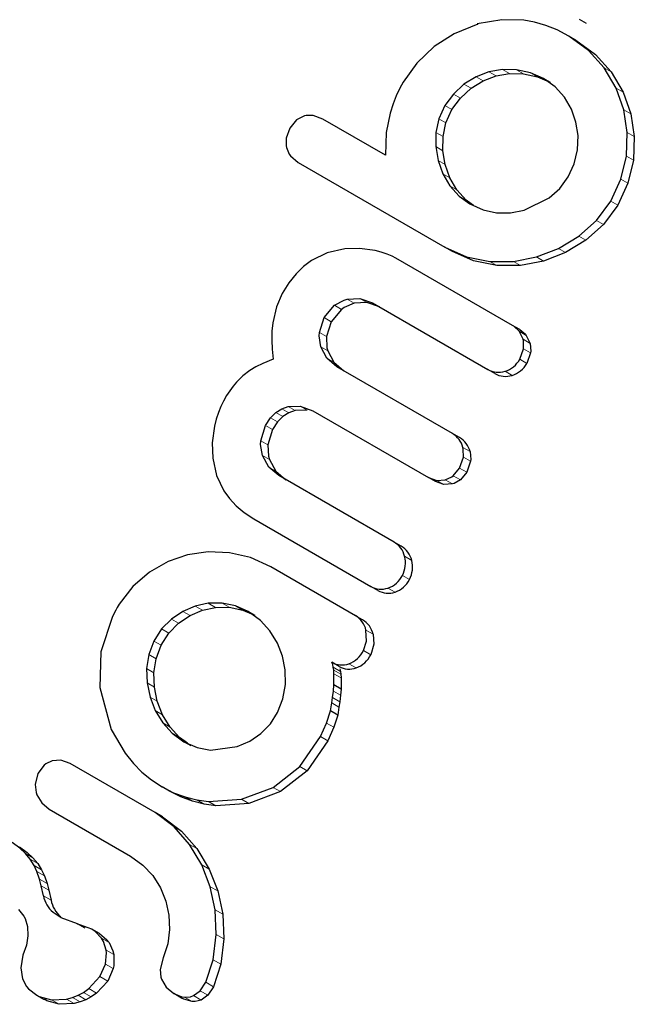
# Model space of a CAD drawing. Units: millimetres. Extents: x -23 to 493, y -25 to 554.
# Drawn here: x 251 to 252, y 394 to 396 of the extents above; entities that cross this region are included whole.
import ezdxf

# ---------------------------------------------------------------- set-up
doc = ezdxf.new("R2010")
doc.units = ezdxf.units.MM
doc.linetypes.add('PHANTOM', pattern=[0.0127, 0.00635, -0.00127, 0.00127, -0.00127, 0.00127, -0.00127])
doc.layers.add('CONTOUR', color=7, linetype='Continuous')

msp = doc.modelspace()

# ---------------------------------------------------------------- linework, layer by layer
at = {"layer": 'CONTOUR', "linetype": 'Continuous', "lineweight": 25}
for p, q in [((251.8228, 395.6266), (251.776, 395.6076)), ((251.8707, 395.6354), (251.8219, 395.6271)), ((251.8219, 395.6271), (251.8228, 395.6266)), ((251.9145, 395.6347), (251.8707, 395.6354)), ((251.9362, 395.6309), (251.9145, 395.6347)), ((251.9589, 395.6243), (251.9362, 395.6309)), ((251.981, 395.6153), (251.9589, 395.6243)), ((252.0398, 395.6278), (252.0257, 395.636)), ((251.776, 395.6076), (251.736, 395.5819)), ((252.0045, 395.603), (251.981, 395.6153)), ((252.0438, 395.5745), (252.0045, 395.603)), ((252.0186, 395.5949), (252.0045, 395.603)), ((252.0186, 395.5949), (252.0578, 395.5664)), ((251.736, 395.5819), (251.7015, 395.5493)), ((252.0748, 395.5397), (252.0438, 395.5745)), ((252.0578, 395.5664), (252.0889, 395.5316)), ((251.7015, 395.5493), (251.6742, 395.5113)), ((251.8453, 395.5316), (251.8197, 395.5219)), ((251.8722, 395.5363), (251.8453, 395.5316)), ((251.8593, 395.5235), (251.8863, 395.5282)), ((251.9004, 395.5359), (251.8722, 395.5363)), ((251.8863, 395.5282), (251.9144, 395.5278)), ((251.928, 395.5299), (251.9004, 395.5359)), ((251.9144, 395.5278), (251.9421, 395.5218)), ((251.9536, 395.5185), (251.928, 395.5299)), ((252.0985, 395.4993), (252.0748, 395.5397)), ((252.0889, 395.5316), (252.1126, 395.4912)), ((251.6742, 395.5113), (251.6676, 395.4989)), ((251.7954, 395.507), (251.7743, 395.4875)), ((251.8197, 395.5219), (251.7954, 395.507)), ((251.8095, 395.4989), (251.8338, 395.5138)), ((251.8338, 395.5138), (251.8593, 395.5235)), ((251.9421, 395.5218), (251.9603, 395.5137)), ((251.9771, 395.5015), (251.9536, 395.5185)), ((251.9677, 395.5104), (251.9536, 395.5185)), ((251.6676, 395.4989), (251.6606, 395.4836)), ((251.7743, 395.4875), (251.7574, 395.4644)), ((251.7883, 395.4794), (251.8095, 395.4989)), ((251.9956, 395.4809), (251.9771, 395.5015)), ((252.1139, 395.4562), (252.0985, 395.4993)), ((252.1126, 395.4912), (252.128, 395.4481)), ((251.6545, 395.4679), (251.6481, 395.4491)), ((251.6606, 395.4836), (251.6545, 395.4679)), ((251.7714, 395.4563), (251.7883, 395.4794)), ((252.0095, 395.4572), (251.9956, 395.4809)), ((251.6481, 395.4491), (251.6402, 395.4105)), ((251.7574, 395.4644), (251.7456, 395.4382)), ((251.7596, 395.4301), (251.7714, 395.4563)), ((252.0186, 395.4316), (252.0095, 395.4572)), ((252.1208, 395.4109), (252.1139, 395.4562)), ((252.128, 395.4481), (252.1349, 395.4027)), ((251.462, 395.4357), (251.4484, 395.4197)), ((251.5145, 395.4373), (251.4949, 395.4444)), ((251.6391, 395.3653), (251.5145, 395.4373)), ((251.7456, 395.4382), (251.7397, 395.4107)), ((251.7537, 395.4026), (251.7596, 395.4301)), ((252.0227, 395.4048), (252.0186, 395.4316)), ((251.4484, 395.4197), (251.441, 395.3995)), ((251.6402, 395.4105), (251.6391, 395.3653)), ((251.7397, 395.4107), (251.7393, 395.3826)), ((252.119, 395.3638), (252.1208, 395.4109)), ((251.7533, 395.3745), (251.7537, 395.4026)), ((252.0216, 395.3764), (252.0227, 395.4048)), ((252.1349, 395.4027), (252.1331, 395.3556)), ((251.7393, 395.3826), (251.7439, 395.3548)), ((251.7579, 395.3467), (251.7533, 395.3745)), ((252.0151, 395.3484), (252.0216, 395.3764)), ((251.4495, 395.3643), (251.4649, 395.3508)), ((251.4649, 395.3508), (251.7571, 395.1821)), ((251.7439, 395.3548), (251.7535, 395.3284)), ((252.1081, 395.3177), (252.119, 395.3638)), ((252.1331, 395.3556), (252.1222, 395.3095)), ((251.7676, 395.3203), (251.7579, 395.3467)), ((252.0032, 395.3226), (252.0151, 395.3484)), ((251.7535, 395.3284), (251.7675, 395.3046)), ((251.7815, 395.2965), (251.7676, 395.3203)), ((251.9862, 395.2994), (252.0032, 395.3226)), ((252.0878, 395.2737), (252.1081, 395.3177)), ((251.7675, 395.3046), (251.7857, 395.284)), ((251.7997, 395.2759), (251.7815, 395.2965)), ((251.9652, 395.2805), (251.9862, 395.2994)), ((252.1222, 395.3095), (252.1019, 395.2656)), ((251.7857, 395.284), (251.8068, 395.2685)), ((251.8144, 395.2651), (251.7997, 395.2759)), ((251.9153, 395.2558), (251.9652, 395.2805)), ((252.0596, 395.2355), (252.0878, 395.2737)), ((251.8068, 395.2685), (251.8334, 395.2567)), ((251.8334, 395.2567), (251.8604, 395.2509)), ((251.8881, 395.2508), (251.9153, 395.2558)), ((252.1019, 395.2656), (252.0737, 395.2274)), ((251.8604, 395.2509), (251.8881, 395.2508)), ((252.0244, 395.204), (252.0596, 395.2355)), ((252.0737, 395.2274), (252.0385, 395.1958)), ((251.9837, 395.1795), (252.0244, 395.204)), ((252.0385, 395.1958), (251.9977, 395.1714)), ((251.5579, 395.1788), (251.5229, 395.1706)), ((251.5874, 395.1797), (251.5579, 395.1788)), ((251.6182, 395.1755), (251.5874, 395.1797)), ((251.6307, 395.1723), (251.6182, 395.1755)), ((251.7571, 395.1821), (251.8005, 395.163)), ((251.7712, 395.174), (251.7571, 395.1821)), ((251.8146, 395.1549), (251.7712, 395.174)), ((251.9399, 395.1626), (251.9837, 395.1795)), ((251.4919, 395.1553), (251.4759, 395.1433)), ((251.5229, 395.1706), (251.4919, 395.1553)), ((251.6422, 395.1685), (251.6307, 395.1723)), ((251.6522, 395.1643), (251.6422, 395.1685)), ((251.6599, 395.1603), (251.6522, 395.1643)), ((251.8924, 395.0261), (251.6599, 395.1603)), ((251.8005, 395.163), (251.8467, 395.1537)), ((251.8607, 395.1456), (251.8146, 395.1549)), ((251.8467, 395.1537), (251.8941, 395.1538)), ((251.8941, 395.1538), (251.9399, 395.1626)), ((251.954, 395.1545), (251.9081, 395.1457)), ((251.9977, 395.1714), (251.954, 395.1545)), ((251.4759, 395.1433), (251.4609, 395.1288)), ((251.9081, 395.1457), (251.8607, 395.1456)), ((251.4609, 395.1288), (251.4466, 395.1112)), ((251.4466, 395.1112), (251.4333, 395.09)), ((251.4333, 395.09), (251.4216, 395.0632)), ((251.5627, 395.0787), (251.5882, 395.0798)), ((251.5882, 395.0798), (251.613, 395.0711)), ((251.4216, 395.0632), (251.4144, 395.0312)), ((251.5169, 395.0417), (251.5374, 395.0662)), ((251.5515, 395.0581), (251.531, 395.0336)), ((251.6022, 395.0717), (251.5767, 395.0706)), ((251.627, 395.063), (251.6022, 395.0717)), ((251.613, 395.0711), (251.8431, 394.9383)), ((251.5073, 395.0118), (251.5169, 395.0417)), ((251.4144, 395.0312), (251.4128, 395.0148)), ((251.531, 395.0336), (251.5213, 395.0037)), ((251.9065, 395.0179), (251.8924, 395.0261)), ((251.4128, 395.0148), (251.4124, 394.9966)), ((251.4124, 394.9966), (251.4133, 394.9785)), ((251.9131, 394.9984), (251.9055, 395.0144)), ((251.9196, 395.0063), (251.9272, 394.9903)), ((251.4133, 394.9785), (251.4154, 394.9586)), ((251.5221, 394.9607), (251.5099, 394.9835)), ((251.9066, 394.9586), (251.9138, 394.9794)), ((251.4154, 394.9586), (251.3943, 394.9502)), ((251.5422, 394.9435), (251.5221, 394.9607)), ((251.5239, 394.9754), (251.5362, 394.9526)), ((251.9279, 394.9712), (251.9207, 394.9505)), ((251.3807, 394.9435), (251.369, 394.9363)), ((251.3943, 394.9502), (251.3807, 394.9435)), ((251.5362, 394.9526), (251.5563, 394.9354)), ((251.7725, 394.8106), (251.5422, 394.9435)), ((251.8572, 394.9302), (251.8431, 394.9383)), ((251.355, 394.9255), (251.3421, 394.9127)), ((251.369, 394.9363), (251.355, 394.9255)), ((251.3354, 394.9047), (251.3288, 394.8959)), ((251.3421, 394.9127), (251.3354, 394.9047)), ((251.3224, 394.8861), (251.3162, 394.8752)), ((251.3288, 394.8959), (251.3224, 394.8861)), ((251.311, 394.8646), (251.3061, 394.8524)), ((251.3162, 394.8752), (251.311, 394.8646)), ((251.4205, 394.8525), (251.4323, 394.86)), ((251.4323, 394.86), (251.445, 394.8645)), ((251.445, 394.8645), (251.4692, 394.8651)), ((251.4692, 394.8651), (251.4945, 394.8559)), ((251.3018, 394.839), (251.2982, 394.825)), ((251.3061, 394.8524), (251.3018, 394.839)), ((251.3999, 394.8269), (251.4097, 394.8417)), ((251.4097, 394.8417), (251.4205, 394.8525)), ((251.4346, 394.8444), (251.4238, 394.8336)), ((251.4464, 394.8518), (251.4346, 394.8444)), ((251.4591, 394.8563), (251.4464, 394.8518)), ((251.4833, 394.857), (251.4591, 394.8563)), ((251.4945, 394.8559), (251.7249, 394.7229)), ((251.2982, 394.825), (251.2939, 394.7922)), ((251.3905, 394.796), (251.3999, 394.8269)), ((251.4238, 394.8336), (251.414, 394.8187)), ((251.414, 394.8187), (251.4046, 394.7878)), ((251.7866, 394.8024), (251.7725, 394.8106)), ((251.2939, 394.7922), (251.2948, 394.7615)), ((251.2948, 394.7615), (251.3026, 394.7268)), ((251.4064, 394.7438), (251.3937, 394.7668)), ((251.7868, 394.7418), (251.7942, 394.7635)), ((251.4265, 394.7267), (251.4064, 394.7438)), ((251.4079, 394.7586), (251.4206, 394.7356)), ((251.7741, 394.7263), (251.7868, 394.7418)), ((251.8083, 394.7553), (251.801, 394.7336)), ((251.3026, 394.7268), (251.3172, 394.6962)), ((251.4206, 394.7356), (251.4407, 394.7185)), ((251.6562, 394.5941), (251.4265, 394.7267)), ((251.7249, 394.7229), (251.7414, 394.7172)), ((251.739, 394.7147), (251.7249, 394.7229)), ((251.801, 394.7336), (251.7883, 394.7181)), ((251.7556, 394.709), (251.739, 394.7147)), ((251.7414, 394.7172), (251.7582, 394.7182)), ((251.7724, 394.71), (251.7556, 394.709)), ((251.3172, 394.6962), (251.3282, 394.6808)), ((251.3282, 394.6808), (251.3416, 394.6664)), ((251.3416, 394.6664), (251.3577, 394.6529)), ((251.3577, 394.6529), (251.3769, 394.6403)), ((251.3769, 394.6403), (251.6097, 394.5058)), ((251.6704, 394.5859), (251.6562, 394.5941)), ((251.2448, 394.5689), (251.2057, 394.5554)), ((251.2857, 394.5748), (251.2448, 394.5689)), ((251.3283, 394.573), (251.2857, 394.5748)), ((251.3699, 394.5633), (251.3283, 394.573)), ((251.2057, 394.5554), (251.1686, 394.5339)), ((251.4105, 394.5447), (251.3699, 394.5633)), ((251.579, 394.4474), (251.4105, 394.5447)), ((251.1686, 394.5339), (251.1357, 394.5053)), ((251.1357, 394.5053), (251.1085, 394.4704)), ((251.624, 394.4976), (251.6097, 394.5058)), ((251.1085, 394.4704), (251.1042, 394.4634)), ((251.2599, 394.4666), (251.2355, 394.456)), ((251.2859, 394.4722), (251.2599, 394.4666)), ((251.3134, 394.4724), (251.2859, 394.4722)), ((251.3404, 394.4668), (251.3134, 394.4724)), ((251.3652, 394.4558), (251.3404, 394.4668)), ((251.1014, 394.4582), (251.0952, 394.4456)), ((251.1042, 394.4634), (251.1014, 394.4582)), ((251.2355, 394.456), (251.2124, 394.4406)), ((251.2268, 394.4323), (251.2499, 394.4477)), ((251.2499, 394.4477), (251.2743, 394.4583)), ((251.2743, 394.4583), (251.3003, 394.4639)), ((251.3003, 394.4639), (251.3277, 394.4641)), ((251.3277, 394.4641), (251.3547, 394.4586)), ((251.3547, 394.4586), (251.3721, 394.4508)), ((251.3899, 394.4381), (251.3652, 394.4558)), ((251.3796, 394.4476), (251.3652, 394.4558)), ((251.5934, 394.4392), (251.579, 394.4474)), ((251.0952, 394.4456), (251.0721, 394.3755)), ((251.2124, 394.4406), (251.1928, 394.4209)), ((251.2073, 394.4126), (251.2268, 394.4323)), ((251.4088, 394.4173), (251.3899, 394.4381)), ((251.1928, 394.4209), (251.1776, 394.3968)), ((251.192, 394.3884), (251.2073, 394.4126)), ((251.4238, 394.3928), (251.4088, 394.4173)), ((251.1776, 394.3968), (251.1674, 394.3697)), ((251.1819, 394.3614), (251.192, 394.3884)), ((251.4339, 394.3668), (251.4238, 394.3928)), ((251.0721, 394.3755), (251.0696, 394.3045)), ((251.1674, 394.3697), (251.1631, 394.3418)), ((251.1776, 394.3334), (251.1819, 394.3614)), ((251.4392, 394.3393), (251.4339, 394.3668)), ((251.5339, 394.3498), (251.5323, 394.3547)), ((251.5467, 394.3463), (251.5323, 394.3547)), ((251.535, 394.3447), (251.5339, 394.3498)), ((251.1631, 394.3418), (251.1639, 394.3135)), ((251.1785, 394.3052), (251.1776, 394.3334)), ((251.4395, 394.3101), (251.4392, 394.3393)), ((251.5358, 394.3388), (251.535, 394.3447)), ((251.5361, 394.3316), (251.5358, 394.3388)), ((251.5362, 394.3095), (251.5361, 394.3316)), ((251.5483, 394.3415), (251.5495, 394.3363)), ((251.5495, 394.3363), (251.5502, 394.3305)), ((251.5502, 394.3305), (251.5505, 394.3233)), ((251.1639, 394.3135), (251.1698, 394.2851)), ((251.4344, 394.2814), (251.4395, 394.3101)), ((251.5352, 394.2971), (251.5362, 394.3095)), ((251.5506, 394.3012), (251.5362, 394.3095)), ((251.5505, 394.3233), (251.5506, 394.3012)), ((251.1843, 394.2767), (251.1785, 394.3052)), ((251.5336, 394.2842), (251.5352, 394.2971)), ((251.5506, 394.3012), (251.5497, 394.2887)), ((251.1698, 394.2851), (251.1802, 394.2583)), ((251.1948, 394.2499), (251.1843, 394.2767)), ((251.4241, 394.2544), (251.4344, 394.2814)), ((251.5293, 394.2577), (251.5319, 394.2736)), ((251.5319, 394.2736), (251.5336, 394.2842)), ((251.5481, 394.2759), (251.5464, 394.2652)), ((251.5497, 394.2887), (251.5481, 394.2759)), ((251.1802, 394.2583), (251.1951, 394.2338)), ((251.2097, 394.2254), (251.1948, 394.2499)), ((251.41, 394.2321), (251.4241, 394.2544)), ((251.5212, 394.2331), (251.5293, 394.2577)), ((251.5438, 394.2493), (251.5293, 394.2577)), ((251.5464, 394.2652), (251.5438, 394.2493)), ((251.1951, 394.2338), (251.2141, 394.2129)), ((251.3908, 394.2126), (251.41, 394.2321)), ((251.5095, 394.2063), (251.5212, 394.2331)), ((251.5438, 394.2493), (251.5358, 394.2248)), ((251.2287, 394.2044), (251.2097, 394.2254)), ((251.2141, 394.2129), (251.2371, 394.1962)), ((251.3685, 394.1974), (251.3908, 394.2126)), ((251.5358, 394.2248), (251.5241, 394.1979)), ((251.2447, 394.1929), (251.2287, 394.2044)), ((251.2371, 394.1962), (251.2635, 394.1846)), ((251.2517, 394.1878), (251.2371, 394.1962)), ((251.3438, 394.1864), (251.3685, 394.1974)), ((251.4685, 394.1467), (251.5095, 394.2063)), ((251.5241, 394.1979), (251.4831, 394.1383)), ((251.1203, 394.173), (251.1367, 394.153)), ((251.2635, 394.1846), (251.2904, 394.1794)), ((251.2904, 394.1794), (251.3438, 394.1864)), ((250.9924, 394.1591), (250.9751, 394.1583)), ((251.011, 394.1524), (250.9924, 394.1591)), ((251.1798, 394.0549), (251.011, 394.1524)), ((251.1367, 394.153), (251.1537, 394.1357)), ((250.9465, 394.1327), (250.9411, 394.1108)), ((250.9588, 394.1496), (250.9465, 394.1327)), ((251.1537, 394.1357), (251.1727, 394.12)), ((251.4151, 394.1051), (251.4685, 394.1467)), ((251.4831, 394.1383), (251.4298, 394.0966)), ((251.1727, 394.12), (251.1941, 394.106)), ((251.1941, 394.106), (251.2167, 394.0945)), ((251.2088, 394.0975), (251.1941, 394.106)), ((251.2315, 394.086), (251.2088, 394.0975)), ((251.2167, 394.0945), (251.2397, 394.086)), ((251.3522, 394.0815), (251.4151, 394.1051)), ((251.4298, 394.0966), (251.3669, 394.073)), ((250.9443, 394.0903), (250.9539, 394.0742)), ((250.9539, 394.0742), (250.9689, 394.0616)), ((251.2545, 394.0775), (251.2315, 394.086)), ((251.2397, 394.086), (251.2631, 394.0802)), ((251.2778, 394.0717), (251.2545, 394.0775)), ((251.2631, 394.0802), (251.2865, 394.077)), ((251.2865, 394.077), (251.3522, 394.0815)), ((250.9689, 394.0616), (251.131, 393.968)), ((251.2177, 394.0263), (251.1798, 394.0549)), ((251.1947, 394.0464), (251.1798, 394.0549)), ((251.3012, 394.0685), (251.2778, 394.0717)), ((251.3669, 394.073), (251.3012, 394.0685)), ((251.1947, 394.0464), (251.2326, 394.0177)), ((251.2484, 393.9915), (251.2177, 394.0263)), ((251.2326, 394.0177), (251.2633, 393.9829)), ((250.9102, 393.9838), (250.895, 393.9951)), ((250.91, 393.9864), (250.9253, 393.9751)), ((250.9215, 393.9733), (250.9102, 393.9838)), ((250.9253, 393.9751), (250.9366, 393.9646)), ((251.2729, 393.9507), (251.2484, 393.9915)), ((251.2633, 393.9829), (251.2878, 393.9421)), ((250.931, 393.9618), (250.9215, 393.9733)), ((250.9387, 393.9495), (250.931, 393.9618)), ((250.9366, 393.9646), (250.9461, 393.9531)), ((251.131, 393.968), (251.1557, 393.9502)), ((250.9443, 393.9373), (250.9387, 393.9495)), ((250.9496, 393.9219), (250.9443, 393.9373)), ((250.9461, 393.9531), (250.9538, 393.9408)), ((250.9538, 393.9408), (250.9594, 393.9286)), ((251.1557, 393.9502), (251.1751, 393.9292)), ((251.2899, 393.9071), (251.2729, 393.9507)), ((251.2878, 393.9421), (251.3049, 393.8985)), ((250.953, 393.909), (250.9496, 393.9219)), ((250.9594, 393.9286), (250.9648, 393.9132)), ((251.1751, 393.9292), (251.1905, 393.9045)), ((250.9573, 393.8888), (250.953, 393.909)), ((250.9648, 393.9132), (250.9682, 393.9003)), ((250.9682, 393.9003), (250.9725, 393.88)), ((251.1905, 393.9045), (251.2013, 393.8781)), ((251.2996, 393.8611), (251.2899, 393.9071)), ((251.3049, 393.8985), (251.3146, 393.8524)), ((251.2013, 393.8781), (251.2074, 393.8502)), ((251.3018, 393.8119), (251.2996, 393.8611)), ((250.921, 393.8434), (250.9257, 393.8278)), ((251.2074, 393.8502), (251.2089, 393.8214)), ((251.3146, 393.8524), (251.317, 393.8032)), ((250.9257, 393.8278), (250.9266, 393.8089)), ((251.0249, 393.8328), (251.025, 393.8329)), ((251.0539, 393.8224), (251.0249, 393.8328)), ((251.0403, 393.8242), (251.025, 393.8329)), ((251.0691, 393.8136), (251.0539, 393.8224)), ((251.2089, 393.8214), (251.2051, 393.7933)), ((250.9266, 393.8089), (250.9236, 393.7907)), ((251.2956, 393.7611), (251.3018, 393.8119)), ((251.317, 393.8032), (251.3108, 393.7524)), ((250.9236, 393.7907), (250.9166, 393.7703)), ((251.2051, 393.7933), (251.1959, 393.7655)), ((250.9167, 393.7704), (250.9121, 393.7455)), ((250.9166, 393.7703), (250.9167, 393.7704)), ((250.9167, 393.7704), (250.9167, 393.7704)), ((251.1959, 393.7655), (251.1902, 393.7423)), ((251.281, 393.7164), (251.2956, 393.7611)), ((250.9121, 393.7455), (250.9157, 393.7234)), ((251.0701, 393.7277), (251.0813, 393.7529)), ((251.0966, 393.744), (251.0855, 393.7188)), ((251.3108, 393.7524), (251.2962, 393.7076)), ((251.048, 393.7039), (251.0701, 393.7277)), ((251.1929, 393.7226), (251.202, 393.7068)), ((251.037, 393.6963), (251.048, 393.7039)), ((251.0855, 393.7188), (251.0634, 393.695)), ((251.202, 393.7068), (251.2175, 393.6938)), ((251.27, 393.6996), (251.281, 393.7164)), ((251.2962, 393.7076), (251.2853, 393.6907)), ((250.9437, 393.691), (250.9591, 393.6821)), ((250.9488, 393.6883), (250.9735, 393.6815)), ((250.9643, 393.6794), (250.9595, 393.6826)), ((250.9735, 393.6815), (251.0031, 393.683)), ((251.0031, 393.683), (251.0151, 393.6862)), ((251.0151, 393.6862), (251.0265, 393.6907)), ((251.0265, 393.6907), (251.037, 393.6963)), ((251.042, 393.6818), (251.0305, 393.6773)), ((251.0525, 393.6874), (251.042, 393.6818)), ((251.0634, 393.695), (251.0525, 393.6874)), ((251.2328, 393.6849), (251.2175, 393.6938)), ((251.2563, 393.6898), (251.27, 393.6996)), ((251.2853, 393.6907), (251.2717, 393.6809)), ((250.989, 393.6726), (250.9643, 393.6794)), ((251.0186, 393.6741), (250.989, 393.6726)), ((251.0305, 393.6773), (251.0186, 393.6741))]:
    msp.add_line(p, q, dxfattribs=at)
at = {"layer": 'CONTOUR', "linetype": 'PHANTOM', "lineweight": 18}
for p, q in [((252.0578, 395.5664), (252.0438, 395.5745)), ((251.8593, 395.5235), (251.8453, 395.5316)), ((251.8863, 395.5282), (251.8722, 395.5363)), ((251.9144, 395.5278), (251.9004, 395.5359)), ((251.9421, 395.5218), (251.928, 395.5299)), ((252.0889, 395.5316), (252.0748, 395.5397)), ((251.8095, 395.4989), (251.7954, 395.507)), ((251.8338, 395.5138), (251.8197, 395.5219)), ((251.7883, 395.4794), (251.7743, 395.4875)), ((252.1126, 395.4912), (252.0985, 395.4993)), ((251.7714, 395.4563), (251.7574, 395.4644)), ((252.128, 395.4481), (252.1139, 395.4562)), ((251.7596, 395.4301), (251.7456, 395.4382)), ((251.7537, 395.4026), (251.7397, 395.4107)), ((252.1349, 395.4027), (252.1208, 395.4109)), ((251.7533, 395.3745), (251.7393, 395.3826)), ((251.7579, 395.3467), (251.7439, 395.3548)), ((252.1331, 395.3556), (252.119, 395.3638)), ((251.7676, 395.3203), (251.7535, 395.3284)), ((252.1222, 395.3095), (252.1081, 395.3177)), ((251.7815, 395.2965), (251.7675, 395.3046)), ((251.7997, 395.2759), (251.7857, 395.284)), ((252.1019, 395.2656), (252.0878, 395.2737)), ((252.0737, 395.2274), (252.0596, 395.2355)), ((252.0385, 395.1958), (252.0244, 395.204)), ((251.9977, 395.1714), (251.9837, 395.1795)), ((251.8146, 395.1549), (251.8005, 395.163)), ((251.8607, 395.1456), (251.8467, 395.1537)), ((251.9081, 395.1457), (251.8941, 395.1538)), ((251.954, 395.1545), (251.9399, 395.1626)), ((251.5767, 395.0706), (251.5627, 395.0787)), ((251.6022, 395.0717), (251.5882, 395.0798)), ((251.5515, 395.0581), (251.5374, 395.0662)), ((251.531, 395.0336), (251.5169, 395.0417)), ((251.5213, 395.0037), (251.5073, 395.0118)), ((251.9196, 395.0063), (251.9055, 395.0144)), ((251.9272, 394.9903), (251.9131, 394.9984)), ((251.5239, 394.9754), (251.5099, 394.9835)), ((251.9279, 394.9712), (251.9138, 394.9794)), ((251.5362, 394.9526), (251.5221, 394.9607)), ((251.9207, 394.9505), (251.9066, 394.9586)), ((251.8914, 394.9265), (251.8773, 394.9346)), ((251.4464, 394.8518), (251.4323, 394.86)), ((251.4591, 394.8563), (251.445, 394.8645)), ((251.4833, 394.857), (251.4692, 394.8651)), ((251.4238, 394.8336), (251.4097, 394.8417)), ((251.4346, 394.8444), (251.4205, 394.8525)), ((251.414, 394.8187), (251.3999, 394.8269)), ((251.4046, 394.7878), (251.3905, 394.796)), ((251.8075, 394.7746), (251.7933, 394.7828)), ((251.4079, 394.7586), (251.3937, 394.7668)), ((251.8083, 394.7553), (251.7942, 394.7635)), ((251.4206, 394.7356), (251.4064, 394.7438)), ((251.801, 394.7336), (251.7868, 394.7418)), ((251.7883, 394.7181), (251.7741, 394.7263)), ((251.7556, 394.709), (251.7414, 394.7172)), ((251.7724, 394.71), (251.7582, 394.7182)), ((251.6914, 394.5577), (251.6771, 394.5659)), ((251.687, 394.5193), (251.6727, 394.5276)), ((251.6581, 394.4942), (251.6438, 394.5024)), ((251.2743, 394.4583), (251.2599, 394.4666)), ((251.3003, 394.4639), (251.2859, 394.4722)), ((251.3277, 394.4641), (251.3134, 394.4724)), ((251.3547, 394.4586), (251.3404, 394.4668)), ((251.2499, 394.4477), (251.2355, 394.456)), ((251.2268, 394.4323), (251.2124, 394.4406)), ((251.2073, 394.4126), (251.1928, 394.4209)), ((251.6145, 394.4103), (251.6001, 394.4186)), ((251.192, 394.3884), (251.1776, 394.3968)), ((251.1819, 394.3614), (251.1674, 394.3697)), ((251.6098, 394.3694), (251.5954, 394.3777)), ((251.5806, 394.3432), (251.5662, 394.3516)), ((251.1776, 394.3334), (251.1631, 394.3418)), ((251.5495, 394.3363), (251.535, 394.3447)), ((251.5502, 394.3305), (251.5358, 394.3388)), ((251.5505, 394.3233), (251.5361, 394.3316)), ((251.1785, 394.3052), (251.1639, 394.3135)), ((251.5497, 394.2887), (251.5352, 394.2971)), ((251.1843, 394.2767), (251.1698, 394.2851)), ((251.5464, 394.2652), (251.5319, 394.2736)), ((251.5481, 394.2759), (251.5336, 394.2842)), ((251.1948, 394.2499), (251.1802, 394.2583)), ((251.2097, 394.2254), (251.1951, 394.2338)), ((251.5358, 394.2248), (251.5212, 394.2331)), ((251.2287, 394.2044), (251.2141, 394.2129)), ((251.5241, 394.1979), (251.5095, 394.2063)), ((251.4831, 394.1383), (251.4685, 394.1467)), ((251.2315, 394.086), (251.2167, 394.0945)), ((251.4298, 394.0966), (251.4151, 394.1051)), ((251.2545, 394.0775), (251.2397, 394.086)), ((251.2778, 394.0717), (251.2631, 394.0802)), ((251.3012, 394.0685), (251.2865, 394.077)), ((251.3669, 394.073), (251.3522, 394.0815)), ((251.2326, 394.0177), (251.2177, 394.0263)), ((250.9253, 393.9751), (250.9102, 393.9838)), ((251.2633, 393.9829), (251.2484, 393.9915)), ((250.9366, 393.9646), (250.9215, 393.9733)), ((250.9461, 393.9531), (250.931, 393.9618)), ((250.9538, 393.9408), (250.9387, 393.9495)), ((250.9594, 393.9286), (250.9443, 393.9373)), ((251.2878, 393.9421), (251.2729, 393.9507)), ((250.9648, 393.9132), (250.9496, 393.9219)), ((250.9682, 393.9003), (250.953, 393.909)), ((251.3049, 393.8985), (251.2899, 393.9071)), ((250.9725, 393.88), (250.9573, 393.8888)), ((251.3146, 393.8524), (251.2996, 393.8611)), ((250.9918, 393.8472), (250.9766, 393.8559)), ((251.0881, 393.7956), (251.0729, 393.8044)), ((251.317, 393.8032), (251.3018, 393.8119)), ((251.0977, 393.7717), (251.0824, 393.7805)), ((251.3108, 393.7524), (251.2956, 393.7611)), ((251.0966, 393.744), (251.0813, 393.7529)), ((251.0855, 393.7188), (251.0701, 393.7277)), ((251.0634, 393.695), (251.048, 393.7039)), ((251.2962, 393.7076), (251.281, 393.7164)), ((250.9643, 393.6794), (250.9488, 393.6883)), ((250.989, 393.6726), (250.9735, 393.6815)), ((251.0186, 393.6741), (251.0031, 393.683)), ((251.0305, 393.6773), (251.0151, 393.6862)), ((251.042, 393.6818), (251.0265, 393.6907)), ((251.0525, 393.6874), (251.037, 393.6963)), ((251.2536, 393.6781), (251.2383, 393.6869)), ((251.2717, 393.6809), (251.2563, 393.6898)), ((251.2853, 393.6907), (251.27, 393.6996))]:
    msp.add_line(p, q, dxfattribs=at)
at = {"layer": 'CONTOUR', "linetype": 'Continuous', "lineweight": 25, "flags": 128}
for points in [[(251.4777, 395.4437), (251.4654, 395.4382), (251.462, 395.4357)], [(251.4949, 395.4444), (251.4809, 395.4444), (251.4777, 395.4437)], [(251.441, 395.3995), (251.4409, 395.3842), (251.4416, 395.3809)], [(251.4416, 395.3809), (251.4473, 395.3673), (251.4495, 395.3643)], [(251.5374, 395.0662), (251.5564, 395.0768), (251.5627, 395.0787)], [(251.5767, 395.0706), (251.5568, 395.062), (251.5515, 395.0581)], [(251.9055, 395.0144), (251.8948, 395.0246), (251.8924, 395.0261)], [(251.9065, 395.0179), (251.9178, 395.0085), (251.9196, 395.0063)], [(251.5099, 394.9835), (251.5068, 395.0053), (251.5073, 395.0118)], [(251.5213, 395.0037), (251.5223, 394.9817), (251.5239, 394.9754)], [(251.9138, 394.9794), (251.9138, 394.9951), (251.9131, 394.9984)], [(251.9272, 394.9903), (251.9284, 394.9746), (251.9279, 394.9712)], [(251.3937, 394.7668), (251.3901, 394.789), (251.3905, 394.796)], [(251.4046, 394.7878), (251.406, 394.7653), (251.4079, 394.7586)], [(251.7942, 394.7635), (251.794, 394.7794), (251.7933, 394.7828)], [(251.8075, 394.7746), (251.8088, 394.7588), (251.8083, 394.7553)], [(251.7582, 394.7182), (251.7711, 394.724), (251.7741, 394.7263)], [(251.7883, 394.7181), (251.7761, 394.7111), (251.7724, 394.71)], [(251.5954, 394.3777), (251.6012, 394.3965), (251.6001, 394.4186)], [(251.6145, 394.4103), (251.6158, 394.3904), (251.6098, 394.3694)], [(251.0696, 394.3045), (251.0927, 394.2203), (251.1203, 394.173)], [(250.9751, 394.1583), (250.9622, 394.1523), (250.9588, 394.1496)], [(250.9411, 394.1108), (250.9428, 394.0951), (250.9443, 394.0903)], [(250.908, 393.8616), (250.9185, 393.8483), (250.921, 393.8434)], [(251.025, 393.8329), (250.9925, 393.8449), (250.9766, 393.8559)], [(251.0729, 393.8044), (251.0603, 393.818), (251.0539, 393.8224)], [(251.0691, 393.8136), (251.0833, 393.8018), (251.0881, 393.7956)], [(251.0824, 393.7805), (251.0768, 393.7977), (251.0729, 393.8044)], [(251.0813, 393.7529), (251.0831, 393.775), (251.0824, 393.7805)], [(251.0881, 393.7956), (251.096, 393.7791), (251.0977, 393.7717)], [(251.0977, 393.7717), (251.0977, 393.7492), (251.0966, 393.744)], [(251.1902, 393.7423), (251.1917, 393.7265), (251.1929, 393.7226)], [(250.9157, 393.7234), (250.924, 393.7081), (250.9279, 393.7035)], [(250.9279, 393.7035), (250.9445, 393.6905), (250.9488, 393.6883)], [(251.2175, 393.6938), (251.2334, 393.6877), (251.2383, 393.6869)], [(251.2536, 393.6781), (251.2374, 393.6826), (251.2328, 393.6849)], [(251.2383, 393.6869), (251.2507, 393.6878), (251.2563, 393.6898)], [(251.2717, 393.6809), (251.2598, 393.678), (251.2536, 393.6781)]]:
    msp.add_lwpolyline(points, dxfattribs=at)
at = {"layer": 'CONTOUR', "linetype": 'Continuous', "lineweight": 25}
for centre, radius, start, end in [((251.8614, 394.9839), 0.0518, 287.8869, 330.7502), ((251.8643, 394.9751), 0.0425, 239.9588, 287.7446), ((251.8756, 394.9756), 0.0516, 287.8011, 330.8391), ((251.8784, 394.967), 0.0425, 239.9631, 287.7266), ((251.7501, 394.7721), 0.0445, 13.8841, 59.8666), ((251.7641, 394.7638), 0.0447, 14.0179, 59.7571), ((251.6336, 394.5554), 0.0448, 13.5922, 59.7375), ((251.6476, 394.5469), 0.0451, 13.7687, 59.5909), ((251.6241, 394.5527), 0.0547, 332.6672, 14.0072), ((251.6387, 394.5444), 0.0543, 332.5753, 14.1808), ((251.6265, 394.5515), 0.0521, 289.4223, 332.5925), ((251.6304, 394.5413), 0.041, 239.6694, 288.9338), ((251.6411, 394.5429), 0.0515, 289.2269, 332.8403), ((251.6448, 394.5332), 0.0412, 239.7548, 288.8421), ((251.5564, 394.4087), 0.0449, 12.7725, 59.6573), ((251.5704, 394.4002), 0.0452, 12.9664, 59.4979), ((251.5473, 394.402), 0.0538, 290.5658, 333.2615), ((251.5622, 394.3931), 0.0531, 290.3167, 333.5834), ((251.5526, 394.3891), 0.04, 239.5596, 289.9353), ((251.567, 394.381), 0.0401, 239.6607, 289.8312), ((251.0136, 393.8997), 0.0573, 190.9183, 229.7499), ((251.028, 393.8905), 0.0564, 190.6364, 230.0954)]:
    msp.add_arc(centre, radius, start, end, dxfattribs=at)

doc.saveas('drawing.dxf')
